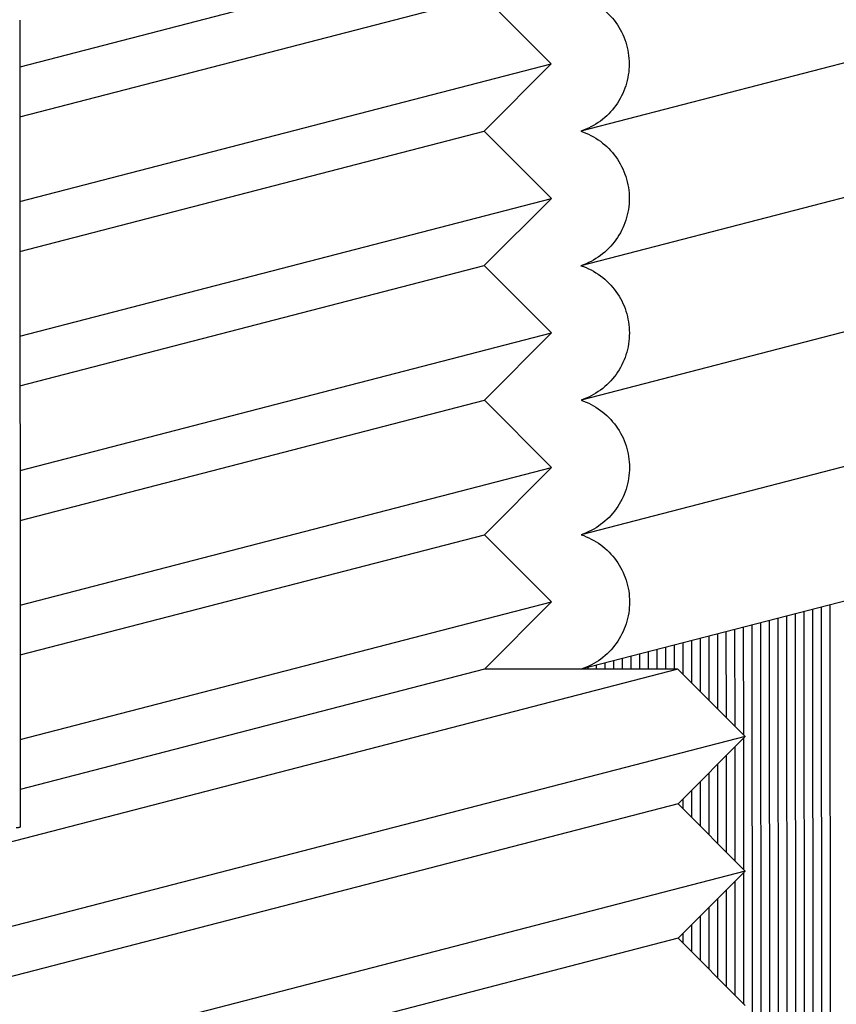
# Paper-space layout 'W216-PROD-MM-INCHES_1' of a CAD drawing. Units: millimetres. Extents: x 0 to 297, y 0 to 210.
# Drawn here: x 224 to 233, y 76 to 86 of the extents above; entities that cross this region are included whole.
import ezdxf

# ---------------------------------------------------------------- set-up
doc = ezdxf.new("R2010")
doc.units = ezdxf.units.MM
doc.header["$LTSCALE"] = 16.335
doc.layers.add('DTM_AXIS', color=7, linetype='CONTINUOUS')

psp = doc.layouts.new('W216-PROD-MM-INCHES_1')

# ---------------------------------------------------------------- linework, layer by layer
at = {"layer": 'DTM_AXIS', "color": 7, "linetype": 'CONTINUOUS'}
for p, q in [((229.65971, 86.64745), (224.17379, 85.22576)), ((224.17417, 84.71114), (228.96708, 85.95323)), ((229.66073, 85.25863), (228.96708, 85.95323)), ((224.17344, 85.71136), (224.17955, 77.37912)), ((233.08926, 85.37349), (229.96598, 84.56408)), ((224.17481, 83.83694), (229.66073, 85.25863)), ((228.9681, 84.56442), (229.66073, 85.25863)), ((224.17519, 83.32232), (228.9681, 84.56442)), ((229.66175, 83.86981), (228.9681, 84.56442)), ((233.09028, 83.98467), (229.967, 83.17527)), ((224.17583, 82.44812), (229.66175, 83.86981)), ((228.96912, 83.1756), (229.66175, 83.86981)), ((224.17621, 81.9335), (228.96912, 83.1756)), ((229.66277, 82.481), (228.96912, 83.1756)), ((233.0913, 82.59585), (229.96802, 81.78645)), ((224.17685, 81.05931), (229.66277, 82.481)), ((228.97013, 81.78678), (229.66277, 82.481)), ((224.17723, 80.54469), (228.97013, 81.78678)), ((229.66379, 81.09218), (228.97013, 81.78678)), ((233.09232, 81.20703), (229.96904, 80.39763)), ((224.17787, 79.67049), (229.66379, 81.09218)), ((228.97115, 80.39796), (229.66379, 81.09218)), ((224.17825, 79.15587), (228.97115, 80.39796)), ((229.66481, 79.70336), (228.97115, 80.39796)), ((233.0935, 79.81827), (229.97022, 79.00887)), ((224.17889, 78.28167), (229.66481, 79.70336)), ((228.97217, 79.00914), (229.66481, 79.70336)), ((232.26746, 79.6042), (232.27329, 71.66066)), ((232.3567, 79.62733), (232.36253, 71.68378)), ((232.44594, 79.65045), (232.45176, 71.70691)), ((232.53517, 79.67358), (232.541, 71.73004)), ((231.91052, 79.5117), (231.91635, 71.56815)), ((231.99976, 79.53482), (232.00558, 71.59128)), ((232.08899, 79.55795), (232.09482, 71.61441)), ((232.17823, 79.58108), (232.18405, 71.63753)), ((231.46434, 79.39607), (231.46499, 78.51119)), ((231.55357, 79.4192), (231.55431, 78.42174)), ((231.64281, 79.44232), (231.64362, 78.3323)), ((231.73205, 79.46545), (231.73787, 71.5219)), ((231.82128, 79.48857), (231.82711, 71.54503)), ((231.10739, 79.30357), (231.10771, 78.86895)), ((231.19663, 79.32669), (231.19703, 78.77951)), ((231.28586, 79.34982), (231.28635, 78.69007)), ((231.3751, 79.37294), (231.37567, 78.60063)), ((230.75045, 79.21106), (230.75059, 79.00865)), ((230.83968, 79.23419), (230.83985, 79.00862)), ((230.92892, 79.25731), (230.9291, 79.00856)), ((231.01816, 79.28044), (231.01839, 78.95839)), ((230.30426, 79.09543), (230.30433, 79.00877)), ((230.3935, 79.11856), (230.39358, 79.00875)), ((230.48274, 79.14169), (230.48283, 79.00872)), ((230.57197, 79.16481), (230.57209, 79.0087)), ((230.66121, 79.18794), (230.66134, 79.00867)), ((230.96827, 79.00859), (218.47516, 75.77097)), ((228.97217, 79.00914), (224.17926, 77.76705)), ((230.96827, 79.00859), (228.97217, 79.00914)), ((230.03655, 79.02606), (230.03657, 79.00885)), ((230.12579, 79.04918), (230.12582, 79.00882)), ((230.21503, 79.07231), (230.21507, 79.0088)), ((231.66192, 78.31398), (230.96827, 79.00859)), ((231.66192, 78.31398), (219.16881, 75.07637)), ((230.96928, 77.61977), (231.66192, 78.31398)), ((231.64365, 78.29568), (231.64464, 76.94349)), ((231.55446, 78.20628), (231.55532, 77.03293)), ((231.46528, 78.11689), (231.466, 77.12237)), ((231.37609, 78.0275), (231.37669, 77.21181)), ((231.2869, 77.93811), (231.28737, 77.30125)), ((231.19771, 77.84872), (231.19805, 77.39069)), ((231.01934, 77.66994), (231.01941, 77.56957)), ((231.10852, 77.75933), (231.10873, 77.48013)), ((230.96928, 77.61977), (218.47618, 74.38215)), ((231.66294, 76.92517), (230.96928, 77.61977)), ((231.66294, 76.92517), (219.16983, 73.68755)), ((230.9703, 76.23095), (231.66294, 76.92517)), ((231.64467, 76.90686), (231.64566, 75.55467)), ((231.55548, 76.81747), (231.55634, 75.64411)), ((231.46629, 76.72807), (231.46702, 75.73355)), ((231.28792, 76.54929), (231.28839, 75.91243)), ((231.37711, 76.63868), (231.3777, 75.82299)), ((231.19873, 76.4599), (231.19907, 76.00187)), ((231.10954, 76.37051), (231.10975, 76.09131)), ((231.02036, 76.28112), (231.02043, 76.18076)), ((230.9703, 76.23095), (218.47719, 72.99333)), ((231.66396, 75.53635), (230.9703, 76.23095))]:
    psp.add_line(p, q, dxfattribs=at)
for points, knots in [([(229.96496, 85.9529), (230.03682, 85.92883), (230.17394, 85.85761), (230.33625, 85.69323), (230.44058, 85.48682), (230.47661, 85.25838), (230.44094, 85.02995), (230.3369, 84.82356), (230.17481, 84.65924), (230.03778, 84.58811), (229.96598, 84.56408)], [0, 0, 0, 0, 0.12495787, 0.24999464, 0.37508578, 0.50018571, 0.62524646, 0.75023506, 0.87514511, 1, 1, 1, 1]), ([(229.96598, 84.56408), (230.03783, 84.54001), (230.17496, 84.46879), (230.33727, 84.30441), (230.4416, 84.098), (230.47763, 83.86957), (230.44196, 83.64114), (230.33792, 83.43474), (230.17583, 83.27042), (230.0388, 83.19929), (229.967, 83.17526)], [0, 0, 0, 0, 0.12495787, 0.24999464, 0.37508578, 0.50018571, 0.62524646, 0.75023506, 0.87514511, 1, 1, 1, 1]), ([(229.967, 83.17526), (230.03885, 83.15119), (230.17598, 83.07997), (230.33829, 82.91559), (230.44262, 82.70918), (230.47865, 82.48075), (230.44297, 82.25232), (230.33894, 82.04593), (230.17684, 81.88161), (230.03982, 81.81047), (229.96802, 81.78645)], [0, 0, 0, 0, 0.12495787, 0.24999464, 0.37508578, 0.50018571, 0.62524646, 0.75023506, 0.87514511, 1, 1, 1, 1]), ([(229.96802, 81.78645), (230.03987, 81.76238), (230.177, 81.69115), (230.33931, 81.52677), (230.44364, 81.32036), (230.47966, 81.09193), (230.44399, 80.8635), (230.33996, 80.65711), (230.17786, 80.49279), (230.04084, 80.42165), (229.96904, 80.39763)], [0, 0, 0, 0, 0.12495787, 0.24999464, 0.37508578, 0.50018571, 0.62524646, 0.75023506, 0.87514511, 1, 1, 1, 1]), ([(229.96904, 80.39763), (230.04088, 80.37356), (230.178, 80.30235), (230.3403, 80.13799), (230.44463, 79.93161), (230.48068, 79.7032), (230.44504, 79.47479), (230.34105, 79.2684), (230.179, 79.10406), (230.04201, 79.0329), (229.97022, 79.00887)], [0, 0, 0, 0, 0.12495787, 0.24999462, 0.37508576, 0.50018569, 0.62524647, 0.7502351, 0.87514519, 1, 1, 1, 1]), ([(224.13771, 77.37507), (224.14378, 77.37536), (224.1539, 77.37602), (224.16796, 77.37661), (224.17418, 77.3781), (224.17955, 77.37818), (224.17955, 77.37912)], [0, 0, 0, 0, 0.43251527, 0.74408977, 0.93290103, 1, 1, 1, 1])]:
    psp.add_open_spline(points, degree=3, knots=knots, dxfattribs=at)

doc.saveas('drawing.dxf')
